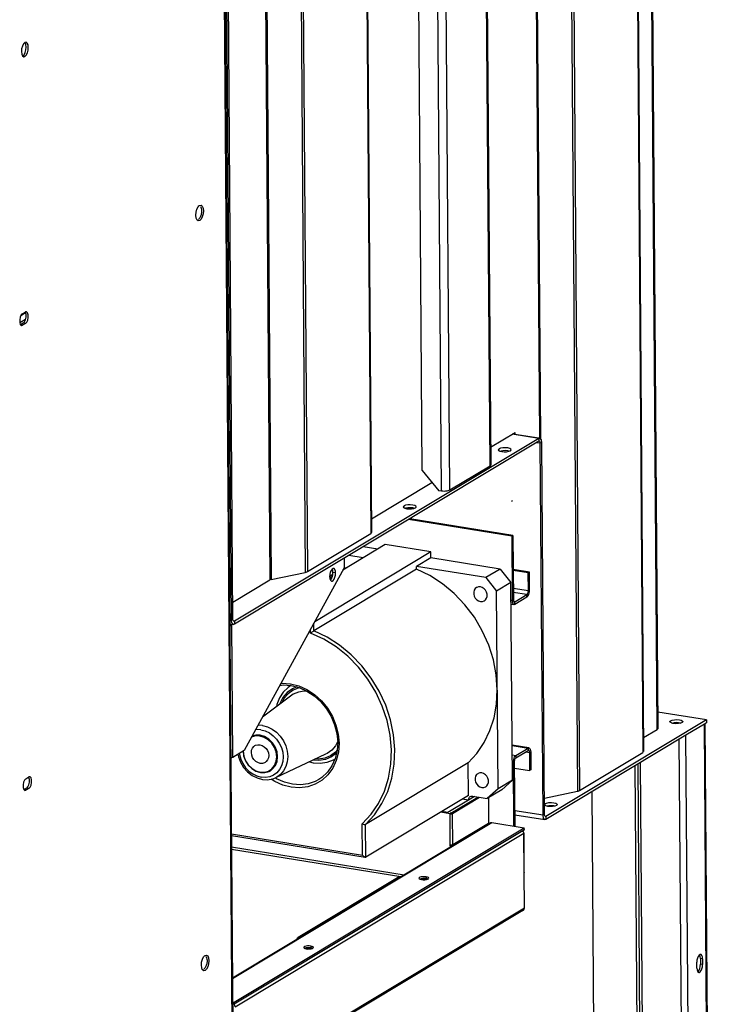
# Model space of a CAD drawing. Extents: x -896 to 5307, y -1254 to 3851.
# Drawn here: x 3787 to 4265, y 1465 to 2148 of the extents above; entities that cross this region are included whole.
import ezdxf

# ---------------------------------------------------------------- set-up
doc = ezdxf.new("R2010")
doc.units = 0
doc.header["$LTSCALE"] = 23.1
doc.header["$MEASUREMENT"] = 0
doc.layers.add('ALPHA', color=255, linetype='CONTINUOUS')

msp = doc.modelspace()

# ---------------------------------------------------------------- linework, layer by layer
at = {"layer": 'ALPHA'}
for p, q in [((4228.883, 1655.542), (4223.233, 2425.723)), ((4223.734, 2426.024), (4229.381, 1656.18)), ((4213.33, 2419.77), (4219.053, 1639.615)), ((4213.831, 2420.071), (4219.551, 1640.254)), ((4167.908, 2392.465), (4173.628, 1612.693)), ((4169.406, 2393.366), (4175.129, 1613.211)), ((4143.442, 2377.758), (4147.258, 1857.624)), ((4144.191, 2378.209), (4148.01, 1857.629)), ((4113.053, 1838.268), (4109.247, 2357.203)), ((4109.747, 2357.504), (4113.552, 1838.906)), ((4079.353, 1820.872), (4075.567, 2336.957)), ((4085.101, 1821.465), (4081.295, 2340.4)), ((4066.133, 1835.091), (4062.51, 2329.108)), ((4026.652, 2307.553), (4030.437, 1791.467)), ((4027.152, 2307.854), (4030.935, 1792.106)), ((3982.727, 2281.149), (3986.513, 1765.063)), ((3981.229, 2280.248), (3985.012, 1764.545)), ((3956.763, 2265.541), (3960.476, 1759.43)), ((3957.512, 2265.992), (3961.226, 1759.689)), ((3938.026, 943.498), (3928.461, 2247.314)), ((3933.85, 1731.424), (3930.065, 2247.468)), ((3934.848, 1732.024), (3931.063, 2248.068)), ((3929.26, 2193.029), (3933.193, 1656.828)), ((3791.387, 2132.205), (3790.536, 2132.009)), ((3790.02, 2123.495), (3790.79, 2125.011)), ((3788.902, 2122.731), (3789.755, 2122.136)), ((3789.106, 2122.576), (3790.02, 2123.495)), ((3790.607, 2122.333), (3789.106, 2122.576)), ((3789.755, 2122.136), (3790.607, 2122.333)), ((3909.31, 2014.276), (3909.872, 2016.354)), ((3909.872, 2016.354), (3910.687, 2017.96)), ((3910.687, 2017.96), (3911.268, 2018.643)), ((3909.13, 2012.168), (3909.31, 2014.276)), ((3909.339, 2010.294), (3909.13, 2012.168)), ((3909.745, 2009.204), (3909.339, 2010.294)), ((3791.047, 1939.956), (3787.125, 1937.599)), ((3791.084, 1944.433), (3787.785, 1942.45)), ((3788.907, 1943.949), (3790.904, 1945.149)), ((3790.325, 1938.249), (3791.012, 1939.785)), ((3791.617, 1945.311), (3790.904, 1945.149)), ((3789.462, 1937.329), (3787.632, 1936.228)), ((3788.966, 1935.886), (3787.783, 1936.077)), ((3788.097, 1935.764), (3788.253, 1935.723)), ((3788.253, 1935.723), (3788.966, 1935.886)), ((3790.963, 1937.086), (3788.966, 1935.886)), ((3789.462, 1937.329), (3790.325, 1938.249)), ((3790.963, 1937.086), (3789.462, 1937.329)), ((4146.898, 1857.468), (3935.861, 1730.609)), ((4113.46, 1851.392), (4130.512, 1861.642)), ((4146.898, 1857.468), (4128.515, 1860.442)), ((4128.88, 1860.661), (4146.942, 1857.739)), ((4130.521, 1860.396), (4130.512, 1861.642)), ((4147.618, 1857.626), (4146.898, 1857.468)), ((4146.898, 1857.468), (4146.913, 1855.452)), ((4146.913, 1855.452), (3935.876, 1728.593)), ((4147.926, 1854.036), (4145.272, 1854.466)), ((4147.273, 1855.531), (4146.913, 1855.452)), ((4147.926, 1854.036), (4147.785, 1854.964)), ((4148.925, 1854.636), (4147.926, 1854.036)), ((4149.819, 1596.015), (4147.926, 1854.036)), ((4148.925, 1854.636), (4148.642, 1856.491)), ((4150.817, 1596.615), (4148.925, 1854.636)), ((4119.341, 1848.924), (4119.332, 1850.199)), ((4119.827, 1848.641), (4121.175, 1848.302)), ((4126.313, 1848.571), (4125.382, 1848.806)), ((4126.108, 1848.491), (4127.21, 1848.924)), ((4113.053, 1838.268), (4085.101, 1821.465)), ((4066.133, 1835.091), (4077.477, 1821.175)), ((4030.865, 1801.742), (4072.78, 1826.938)), ((4079.353, 1820.872), (4077.477, 1821.175)), ((4053.454, 1809.318), (4053.445, 1810.593)), ((4127.944, 1813.902), (4128.743, 1814.382)), ((4053.94, 1809.035), (4055.288, 1808.696)), ((4060.427, 1808.965), (4059.496, 1809.2)), ((4060.222, 1808.885), (4061.324, 1809.318)), ((4128.123, 1789.618), (4056.634, 1801.183)), ((4128.921, 1790.098), (4057.432, 1801.663)), ((3986.513, 1765.063), (4030.437, 1791.467)), ((4128.118, 1790.228), (4128.45, 1744.962)), ((4128.921, 1790.098), (4129.249, 1745.442)), ((4040.48, 1783.757), (4011.072, 1766.079)), ((4071.994, 1778.658), (4040.48, 1783.757)), ((4071.994, 1778.658), (3991.49, 1730.266)), ((4025.219, 1774.583), (4015.105, 1776.219)), ((4035.201, 1780.584), (4025.087, 1782.22)), ((4072.024, 1774.627), (4071.994, 1778.658)), ((4011.877, 1774.279), (4011.926, 1767.64)), ((4072.024, 1774.627), (4062.041, 1768.626)), ((4120.046, 1766.858), (4072.024, 1774.627)), ((4011.926, 1767.64), (3942.667, 1640.971)), ((3961.226, 1759.689), (3985.012, 1764.545)), ((4062.055, 1766.731), (3990.977, 1724.005)), ((4004.059, 1763.071), (4001.856, 1761.747)), ((4006.036, 1764.1), (4004.16, 1764.403)), ((4012.645, 1767.524), (4011.563, 1766.977)), ((4014.458, 1768.114), (4012.645, 1767.524)), ((4062.055, 1766.731), (4062.041, 1768.626)), ((4110.063, 1760.857), (4062.041, 1768.626)), ((4120.046, 1766.858), (4110.063, 1760.857)), ((4120.046, 1766.858), (4127.608, 1757.581)), ((4140.338, 1764.661), (4129.094, 1766.48)), ((4139.539, 1764.181), (4129.099, 1765.87)), ((4140.338, 1764.661), (4139.539, 1764.181)), ((4139.631, 1751.683), (4139.539, 1764.181)), ((4140.43, 1752.163), (4140.338, 1764.661)), ((3934.761, 1743.972), (3960.476, 1759.43)), ((4003.76, 1761.683), (4001.942, 1760.591)), ((4002.367, 1759.138), (4002.458, 1759.193)), ((4110.063, 1760.857), (4117.625, 1751.58)), ((4127.608, 1757.581), (4117.625, 1751.58)), ((4128.614, 1620.507), (4127.608, 1757.581)), ((4118.631, 1614.506), (4117.625, 1751.58)), ((4139.631, 1751.683), (4129.191, 1753.372)), ((4138.647, 1749.067), (4129.211, 1750.594)), ((4130.262, 1744.026), (4138.647, 1749.067)), ((4138.659, 1747.454), (4138.647, 1749.067)), ((4140.43, 1752.163), (4139.631, 1751.683)), ((4128.45, 1744.962), (4127.7, 1745.083)), ((4127.718, 1742.576), (4129.636, 1742.266)), ((4128.45, 1744.962), (4129.249, 1745.442)), ((4129.249, 1745.442), (4129.287, 1744.941)), ((4130.262, 1744.026), (4129.618, 1744.13)), ((4130.274, 1742.414), (4130.262, 1744.026)), ((4130.274, 1742.414), (4138.659, 1747.454)), ((4138.659, 1747.454), (4139.123, 1747.858)), ((3933.85, 1731.424), (3932.645, 1731.619)), ((3932.665, 1728.834), (3935.168, 1728.429)), ((3934.848, 1732.024), (3933.85, 1731.424)), ((3934.68, 1636.17), (3934.002, 1728.618)), ((3934.989, 1731.097), (3934.848, 1732.024)), ((3935.156, 1728.434), (3934.874, 1728.533)), ((3935.876, 1728.593), (3935.156, 1728.434)), ((3935.861, 1730.609), (3935.501, 1730.529)), ((3935.861, 1730.609), (3935.876, 1728.593)), ((3990.977, 1724.005), (3990.938, 1729.256)), ((3988.687, 1722.468), (3988.668, 1725.104)), ((3974.798, 1678.771), (3955.326, 1664.123)), ((4263.239, 1662.169), (4229.297, 1667.66)), ((4263.239, 1662.169), (4151.83, 1595.199)), ((4237.974, 1660.556), (4237.781, 1660.965)), ((4238.312, 1660.359), (4238.303, 1661.634)), ((4239.215, 1659.971), (4239.42, 1660.052)), ((4239.42, 1660.052), (4240.954, 1660.322)), ((4240.954, 1660.322), (4242.686, 1660.389)), ((4242.075, 1660.648), (4245.504, 1660.093)), ((4242.686, 1660.389), (4244.353, 1660.241)), ((4244.353, 1660.241), (4245.284, 1660.006)), ((4246.181, 1660.359), (4245.079, 1659.925)), ((4263.253, 1660.153), (4261.656, 1659.193)), ((4262.057, 1659.434), (4265.093, 1245.48)), ((4263.239, 1662.169), (4263.253, 1660.153)), ((3933.195, 1656.793), (3938.448, 940.783)), ((3955.308, 1658.296), (3952.234, 1658.468)), ((4219.481, 1649.89), (4228.883, 1655.542)), ((4261.656, 1659.193), (4248.878, 1651.512)), ((4264.691, 1245.545), (4261.656, 1659.193)), ((4248.878, 1651.512), (4151.845, 1593.183)), ((4247.233, 1248.37), (4244.296, 1648.758)), ((4251.841, 1247.624), (4248.878, 1651.512)), ((3942.667, 1640.971), (3934.68, 1636.17)), ((3941.994, 1640.566), (3941.976, 1640.408)), ((4140.066, 1642.781), (4128.436, 1644.662)), ((4128.438, 1644.411), (4139.428, 1642.633)), ((4131.043, 1637.592), (4139.428, 1642.633)), ((4131.054, 1635.98), (4139.44, 1641.02)), ((4137.799, 1640.034), (4140.453, 1639.605)), ((4139.428, 1642.633), (4139.44, 1641.02)), ((4141.252, 1640.085), (4140.453, 1639.605)), ((4140.453, 1639.605), (4140.545, 1627.107)), ((4141.252, 1640.085), (4141.343, 1627.587)), ((4175.129, 1613.211), (4219.053, 1639.615)), ((3999.089, 1638.362), (3964.32, 1622.097)), ((3987.98, 1633.165), (3990.524, 1632.501)), ((4097.889, 1632.48), (4026.811, 1589.754)), ((4098.056, 1609.781), (4097.889, 1632.48)), ((4128.485, 1638.006), (4131.043, 1637.592)), ((4128.522, 1633.005), (4129.272, 1632.884)), ((4129.272, 1632.884), (4130.071, 1633.364)), ((4129.597, 1588.58), (4129.272, 1632.884)), ((4130.4, 1588.45), (4130.071, 1633.364)), ((4131.043, 1637.592), (4131.054, 1635.98)), ((4220.21, 1254.264), (4217.434, 1632.611)), ((4130.104, 1628.796), (4140.545, 1627.107)), ((4141.343, 1627.587), (4140.545, 1627.107)), ((4216.458, 1254.871), (4213.704, 1630.368)), ((4218.466, 1254.547), (4215.7, 1631.568)), ((3791.273, 1621.422), (3793.27, 1622.622)), ((3793.983, 1622.784), (3793.27, 1622.622)), ((3965.097, 1621.411), (3964.155, 1622.033)), ((4128.614, 1620.507), (4118.631, 1614.506)), ((4128.614, 1620.507), (4121.169, 1613.658)), ((3791.828, 1614.802), (3789.998, 1613.701)), ((3791.332, 1613.359), (3790.149, 1613.55)), ((3790.463, 1613.237), (3790.619, 1613.196)), ((3790.619, 1613.196), (3791.332, 1613.359)), ((3793.329, 1614.559), (3791.332, 1613.359)), ((3791.828, 1614.802), (3792.691, 1615.722)), ((3793.329, 1614.559), (3791.828, 1614.802)), ((3792.691, 1615.722), (3793.378, 1617.258)), ((4118.631, 1614.506), (4111.187, 1607.657)), ((4121.169, 1613.658), (4111.187, 1607.657)), ((4150.734, 1608.019), (4173.628, 1612.693)), ((4186.444, 1259.727), (4183.857, 1612.427)), ((4098.056, 1609.781), (4026.978, 1567.055)), ((4098.079, 1606.556), (4083.704, 1597.915)), ((4085.982, 1597.448), (4104.709, 1608.705)), ((4087.108, 1597.266), (4105.834, 1608.523)), ((4098.079, 1606.556), (4093.833, 1607.243)), ((4102.302, 1609.094), (4098.079, 1606.556)), ((4101.057, 1609.296), (4111.187, 1607.657)), ((4111.895, 1608.083), (4112.025, 1590.378)), ((4085.383, 1597.088), (4078.73, 1598.164)), ((4083.704, 1597.915), (4079.458, 1598.602)), ((4149.819, 1596.015), (4130.322, 1599.169)), ((4150.766, 1603.655), (4151.217, 1604.133)), ((4151.227, 1602.858), (4151.217, 1604.133)), ((4152.129, 1602.47), (4152.334, 1602.551)), ((4157.268, 1602.74), (4158.199, 1602.505)), ((4159.096, 1602.858), (4157.994, 1602.424)), ((4085.982, 1597.448), (4085.383, 1597.088)), ((4085.543, 1575.317), (4085.383, 1597.088)), ((4085.982, 1597.448), (4085.455, 1597.533)), ((4085.982, 1597.448), (4087.108, 1597.266)), ((4086.354, 1597.065), (4086.792, 1597.142)), ((4086.792, 1597.142), (4087.108, 1597.266)), ((4087.267, 1575.495), (4087.108, 1597.266)), ((4130.342, 1596.383), (4151.137, 1593.019)), ((4150.817, 1596.615), (4149.819, 1596.015)), ((4150.958, 1595.687), (4150.817, 1596.615)), ((4151.125, 1593.025), (4150.843, 1593.123)), ((4151.845, 1593.183), (4151.125, 1593.025)), ((4151.83, 1595.199), (4151.47, 1595.12)), ((4151.83, 1595.199), (4151.845, 1593.183)), ((3934.469, 1483.199), (4113.689, 1590.932)), ((3934.471, 1482.927), (4114.337, 1591.049)), ((3935.593, 1466.429), (4136.847, 1587.407)), ((3935.602, 1465.219), (4136.856, 1586.198)), ((4024.667, 1568.43), (4024.507, 1590.184)), ((4026.978, 1567.055), (4026.811, 1589.754)), ((4112.025, 1590.378), (4087.267, 1575.495)), ((4108.245, 1587.659), (4108.241, 1588.103)), ((4114.337, 1591.049), (4136.847, 1587.407)), ((4135.803, 1585.356), (4135.661, 1585.48)), ((4136.296, 1584.492), (4135.803, 1585.356)), ((4136.474, 1583.539), (4136.296, 1584.492)), ((4136.856, 1586.198), (4136.847, 1587.407)), ((3933.736, 1583.14), (4024.667, 1568.43)), ((3933.744, 1582.026), (4026.587, 1567.007)), ((3936.419, 1463.281), (4136.474, 1583.539)), ((4136.568, 1583.847), (4136.398, 1583.946)), ((4136.676, 1556.124), (4136.474, 1583.539)), ((4136.624, 1583.73), (4136.568, 1583.847)), ((4136.825, 1556.315), (4136.625, 1583.54)), ((3933.802, 1574.093), (4053.472, 1554.734)), ((4051.284, 1553.419), (3933.814, 1572.422)), ((4086.02, 1575.275), (4085.543, 1575.317)), ((4085.552, 1574.019), (4085.543, 1575.317)), ((4086.151, 1574.379), (4086.145, 1575.28)), ((3980.108, 1511.484), (4050.168, 1553.599)), ((3981.404, 1511.718), (4050.884, 1553.484)), ((4063.748, 1552.353), (4063.995, 1551.955)), ((4063.995, 1551.955), (4064.62, 1551.642)), ((4064.478, 1551.814), (4064.387, 1551.759)), ((4065.356, 1552.069), (4064.478, 1551.814)), ((4064.62, 1551.642), (4065.55, 1551.418)), ((4064.96, 1551.56), (4065.133, 1551.647)), ((4066.451, 1552.216), (4065.356, 1552.069)), ((4067.853, 1551.331), (4068.948, 1551.478)), ((4068.745, 1553.338), (4068.754, 1552.129)), ((4069.684, 1551.905), (4068.754, 1552.129)), ((4068.948, 1551.478), (4069.826, 1551.733)), ((4069.917, 1551.788), (4069.684, 1551.905)), ((4069.826, 1551.733), (4070.381, 1552.067)), ((4070.381, 1552.067), (4070.547, 1552.404)), ((4136.853, 1531.934), (4136.676, 1556.124)), ((4135.916, 1530.113), (3935.86, 1409.855)), ((3936.797, 1411.676), (4136.853, 1531.934)), ((3981.804, 1511.653), (3981.404, 1511.718)), ((3983.885, 1504.346), (3984.132, 1503.948)), ((3984.132, 1503.948), (3984.757, 1503.635)), ((3984.615, 1503.807), (3984.524, 1503.752)), ((3985.493, 1504.062), (3984.615, 1503.807)), ((3984.757, 1503.635), (3985.688, 1503.411)), ((3985.097, 1503.553), (3985.271, 1503.639)), ((3986.588, 1504.209), (3985.493, 1504.062)), ((3987.991, 1503.323), (3989.085, 1503.471)), ((3988.882, 1505.331), (3988.891, 1504.122)), ((3989.821, 1503.898), (3988.891, 1504.122)), ((3989.085, 1503.471), (3989.963, 1503.726)), ((3990.055, 1503.781), (3989.821, 1503.898)), ((3989.963, 1503.726), (3990.518, 1504.06)), ((3990.518, 1504.06), (3990.685, 1504.397)), ((3913.125, 1494.201), (3913.687, 1496.279)), ((3913.687, 1496.279), (3914.502, 1497.885)), ((3914.502, 1497.885), (3915.083, 1498.568)), ((4258.943, 1496.732), (4258.812, 1498.039)), ((4260.443, 1496.49), (4258.943, 1496.732)), ((4258.943, 1496.732), (4258.972, 1492.701)), ((4260.443, 1496.49), (4260.473, 1492.458)), ((3912.945, 1492.093), (3913.125, 1494.201)), ((3913.154, 1490.219), (3912.945, 1492.093)), ((3913.56, 1489.129), (3913.154, 1490.219)), ((4256.48, 1490.058), (4256.45, 1494.089)), ((4256.48, 1490.058), (4256.61, 1488.751)), ((4260.473, 1492.458), (4258.972, 1492.701)), ((3934.591, 1466.591), (3935.593, 1466.429)), ((3934.6, 1465.382), (3935.602, 1465.219)), ((3935.602, 1465.219), (3935.593, 1466.429))]:
    msp.add_line(p, q, dxfattribs=at)
for points in [[(3790.536, 2132.009), (3789.622, 2131.089), (3788.852, 2129.573)], [(3791.466, 2128.854), (3791.27, 2130.595), (3790.74, 2131.853)], [(3792.771, 2130.353), (3792.24, 2131.61), (3791.387, 2132.205)], [(3788.852, 2129.573), (3788.344, 2127.691), (3788.175, 2125.73)], [(3788.175, 2125.73), (3788.371, 2123.989), (3788.902, 2122.731)], [(3790.607, 2122.333), (3791.521, 2123.252), (3792.29, 2124.768), (3792.798, 2126.65), (3792.967, 2128.611), (3792.771, 2130.353)], [(3790.79, 2125.011), (3791.298, 2126.893), (3791.466, 2128.854)], [(3913.067, 2014.906), (3913.05, 2014.305), (3912.99, 2013.721), (3912.889, 2013.14), (3912.741, 2012.548), (3912.563, 2012.006), (3912.329, 2011.435), (3912.09, 2010.951), (3911.819, 2010.483), (3911.482, 2009.984), (3911.129, 2009.535), (3910.844, 2009.213)], [(3911.268, 2018.643), (3911.687, 2018.97), (3912.693, 2019.165), (3913.525, 2018.55), (3914.112, 2017.163), (3914.321, 2015.289)], [(3914.321, 2015.289), (3914.141, 2013.181), (3913.579, 2011.103), (3912.764, 2009.497), (3911.764, 2008.487)], [(3912.313, 2018.291), (3912.472, 2017.922), (3912.731, 2017.178), (3912.927, 2016.358), (3913.035, 2015.579), (3913.067, 2014.906)], [(3911.764, 2008.487), (3910.758, 2008.292), (3909.926, 2008.907), (3909.745, 2009.204)], [(3788.907, 1943.949), (3788.044, 1943.029), (3787.357, 1941.493), (3786.984, 1939.644), (3786.997, 1937.85)], [(3791.372, 1943.427), (3790.975, 1944.812), (3790.738, 1945.049)], [(3790.963, 1937.086), (3791.826, 1938.006), (3792.513, 1939.542), (3792.886, 1941.39), (3792.873, 1943.185)], [(3791.012, 1939.785), (3791.386, 1941.633), (3791.372, 1943.427)], [(3792.873, 1943.185), (3792.476, 1944.569), (3791.773, 1945.271), (3791.617, 1945.311)], [(3786.997, 1937.85), (3787.394, 1936.465), (3788.097, 1935.764)], [(4148.642, 1856.491), (4147.901, 1857.528), (4147.618, 1857.626)], [(4127.732, 1849.593), (4127.539, 1850.002), (4126.715, 1850.482), (4125.367, 1850.822), (4123.7, 1850.97), (4121.968, 1850.903), (4120.434, 1850.633), (4119.332, 1850.199)], [(4147.785, 1854.964), (4147.414, 1855.482), (4147.273, 1855.531)], [(4119.332, 1850.199), (4118.829, 1849.668), (4118.81, 1849.53)], [(4118.81, 1849.53), (4119.003, 1849.121), (4119.827, 1848.641)], [(4125.382, 1848.806), (4123.715, 1848.954), (4121.983, 1848.888), (4120.449, 1848.617)], [(4121.175, 1848.302), (4122.842, 1848.154), (4124.574, 1848.22), (4126.108, 1848.491)], [(4127.21, 1848.924), (4127.713, 1849.455), (4127.732, 1849.593)], [(4113.551, 1838.906), (4113.548, 1838.849), (4113.404, 1838.55), (4113.053, 1838.268)], [(4085.101, 1821.465), (4084.563, 1821.213), (4083.864, 1821.005), (4083.038, 1820.849), (4082.128, 1820.755), (4081.179, 1820.727), (4080.238, 1820.767), (4079.353, 1820.872)], [(4053.445, 1810.593), (4052.943, 1810.062), (4052.923, 1809.924)], [(4052.923, 1809.924), (4053.117, 1809.515), (4053.94, 1809.035)], [(4061.845, 1809.987), (4061.652, 1810.396), (4060.829, 1810.876), (4059.481, 1811.216), (4057.814, 1811.364), (4056.081, 1811.297), (4054.547, 1811.027), (4053.445, 1810.593)], [(4061.324, 1809.318), (4061.826, 1809.849), (4061.845, 1809.987)], [(4059.496, 1809.2), (4057.828, 1809.348), (4056.096, 1809.282), (4054.562, 1809.011)], [(4055.288, 1808.696), (4056.955, 1808.548), (4058.688, 1808.614), (4060.222, 1808.885)], [(4030.437, 1791.467), (4030.727, 1791.685), (4030.894, 1791.915), (4030.935, 1792.105)], [(3985.012, 1764.545), (3985.604, 1764.69), (3986.109, 1764.864), (3986.513, 1765.063)], [(4003.545, 1766.79), (4002.864, 1765.875), (4002.313, 1764.595), (4001.959, 1763.103), (4001.843, 1761.579)], [(4002.458, 1759.193), (4003.138, 1760.107), (4003.689, 1761.387), (4004.044, 1762.879), (4004.16, 1764.403)], [(4003.227, 1758.436), (4003.606, 1758.452), (4004.334, 1758.89), (4005.014, 1759.804), (4005.565, 1761.084), (4005.92, 1762.576), (4006.036, 1764.1)], [(4004.652, 1767.243), (4004.273, 1767.227), (4003.545, 1766.79)], [(4004.16, 1764.403), (4004.023, 1765.775), (4003.649, 1766.829)], [(4006.036, 1764.1), (4005.899, 1765.472), (4005.525, 1766.526), (4004.961, 1767.136), (4004.652, 1767.243)], [(4118.128, 1683.043), (4117.406, 1693.441), (4115.404, 1703.859), (4112.159, 1714.108), (4107.729, 1724.004), (4102.194, 1733.366), (4095.656, 1742.025), (4088.231, 1749.823), (4080.055, 1756.619), (4071.277, 1762.289), (4062.055, 1766.731)], [(3961.226, 1759.689), (3960.93, 1759.617), (3960.678, 1759.529), (3960.476, 1759.43)], [(4001.843, 1761.579), (4001.98, 1760.208), (4002.353, 1759.153)], [(4002.353, 1759.153), (4002.918, 1758.543), (4003.227, 1758.436)], [(4103.664, 1753.923), (4102.831, 1753.243), (4102.119, 1752.153), (4101.753, 1750.838), (4101.763, 1749.403), (4102.149, 1747.966), (4102.88, 1746.643), (4103.895, 1745.54), (4105.114, 1744.748), (4106.437, 1744.33)], [(4106.363, 1754.409), (4105.043, 1754.419), (4103.833, 1754.019), (4103.664, 1753.923)], [(4109.135, 1744.816), (4109.968, 1745.496), (4110.681, 1746.586), (4111.047, 1747.901), (4111.036, 1749.336), (4110.65, 1750.773), (4109.92, 1752.096), (4108.904, 1753.199), (4107.686, 1753.991), (4106.363, 1754.409)], [(4138.647, 1749.067), (4138.905, 1749.291), (4139.145, 1749.637), (4139.349, 1750.082), (4139.505, 1750.595), (4139.601, 1751.141), (4139.631, 1751.683)], [(4139.123, 1747.858), (4139.554, 1748.481), (4139.922, 1749.281), (4140.202, 1750.204), (4140.375, 1751.187), (4140.43, 1752.163)], [(4106.437, 1744.33), (4107.756, 1744.32), (4108.966, 1744.72), (4109.135, 1744.816)], [(4128.45, 1744.962), (4128.518, 1744.06), (4128.704, 1743.292), (4128.995, 1742.713), (4129.372, 1742.36), (4129.637, 1742.266)], [(4129.287, 1744.941), (4129.39, 1744.514), (4129.552, 1744.192), (4129.761, 1743.996), (4129.908, 1743.944)], [(4129.637, 1742.266), (4129.808, 1742.258), (4130.274, 1742.414)], [(4129.908, 1743.944), (4130.003, 1743.94), (4130.262, 1744.026)], [(3933.818, 1728.647), (3932.958, 1727.475), (3932.677, 1727.231)], [(3934.874, 1728.533), (3934.132, 1729.569), (3933.85, 1731.424)], [(3935.501, 1730.529), (3935.36, 1730.579), (3934.989, 1731.097)], [(3988.687, 1722.468), (3989.243, 1722.859), (3989.789, 1723.233), (3990.282, 1723.561), (3990.687, 1723.824), (3990.977, 1724.005)], [(4024.507, 1590.184), (4030.657, 1596.752), (4035.799, 1604.308), (4039.839, 1612.717), (4042.705, 1621.825), (4044.345, 1631.469), (4044.729, 1641.472), (4043.85, 1651.654), (4041.724, 1661.832), (4038.389, 1671.82), (4033.907, 1681.438), (4028.357, 1690.511), (4021.841, 1698.876), (4014.477, 1706.38), (4006.397, 1712.889), (3997.748, 1718.284), (3988.687, 1722.468)], [(4026.811, 1589.754), (4032.96, 1596.445), (4038.099, 1604.115), (4042.136, 1612.629), (4045, 1621.836), (4046.641, 1631.573), (4047.029, 1641.668), (4046.159, 1651.943), (4044.044, 1662.217), (4040.723, 1672.307), (4036.254, 1682.036), (4030.717, 1691.232), (4024.208, 1699.731), (4016.843, 1707.385), (4008.753, 1714.057), (4000.08, 1719.629), (3990.977, 1724.005)], [(3968.131, 1687.544), (3968.912, 1687.642), (3974.706, 1687.249)], [(3974.706, 1687.249), (3980.508, 1685.766), (3986.142, 1683.238), (3991.436, 1679.742), (3996.23, 1675.383), (4000.378, 1670.294), (4003.754, 1664.631), (4006.256, 1658.565), (4007.806, 1652.279), (4008.359, 1645.967), (4007.898, 1639.818), (4006.436, 1634.02), (4004.018, 1628.75), (4000.717, 1624.167), (3996.634, 1620.41), (3991.892, 1617.594), (3986.637, 1615.804), (3981.027, 1615.094), (3975.232, 1615.487)], [(3974.992, 1686.123), (3973.033, 1684.727), (3969.695, 1681.414), (3967.074, 1677.41), (3965.254, 1672.845), (3964.973, 1671.381)], [(3979.135, 1685.054), (3976.032, 1683.768), (3972.413, 1681.145), (3969.452, 1677.714), (3967.263, 1673.608), (3967.078, 1672.964)], [(3967.351, 1686.117), (3969.731, 1686.422), (3975.233, 1686.051)], [(3980.864, 1684.588), (3980.522, 1684.532), (3976.539, 1682.881), (3973.055, 1680.357), (3970.206, 1677.054), (3968.659, 1674.153)], [(3986.468, 1681.997), (3984.177, 1682.126), (3980.268, 1681.482), (3976.672, 1679.992), (3974.798, 1678.771)], [(3975.233, 1686.051), (3980.739, 1684.644), (3986.095, 1682.243), (3991.138, 1678.921), (3995.712, 1674.781), (3999.677, 1669.952), (4002.919, 1664.575), (4005.34, 1658.812), (4006.868, 1652.83), (4007.453, 1646.813), (4007.077, 1640.947), (4005.749, 1635.407), (4003.501, 1630.353), (4000.407, 1625.961), (3996.565, 1622.365), (3994.38, 1620.887)], [(4097.889, 1632.48), (4103.915, 1639.015), (4108.974, 1646.487), (4112.983, 1654.771), (4115.874, 1663.728), (4117.599, 1673.205), (4118.128, 1683.043)], [(4237.781, 1660.965), (4237.8, 1661.103), (4238.303, 1661.634)], [(4240.146, 1659.736), (4238.798, 1660.076), (4237.974, 1660.556)], [(4238.303, 1661.634), (4239.405, 1662.067), (4240.939, 1662.338), (4242.671, 1662.405), (4244.339, 1662.257), (4245.686, 1661.917), (4246.51, 1661.437), (4246.703, 1661.028)], [(4240.012, 1659.77), (4240.308, 1659.849), (4240.768, 1659.938), (4241.264, 1660.003), (4241.785, 1660.043), (4242.317, 1660.057), (4242.849, 1660.044), (4243.365, 1660.005), (4243.854, 1659.941)], [(4245.079, 1659.925), (4243.545, 1659.655), (4241.813, 1659.588), (4240.146, 1659.736)], [(4246.703, 1661.028), (4246.684, 1660.89), (4246.181, 1660.359)], [(3932.679, 1657.357), (3933.047, 1657.104), (3933.193, 1656.828)], [(3954.198, 1655.415), (3951.212, 1655.582), (3950.601, 1655.481)], [(3954.198, 1655.415), (3957.189, 1654.615), (3960.069, 1653.214), (3962.728, 1651.264), (3965.065, 1648.842), (3966.988, 1646.039), (3968.424, 1642.965), (3969.318, 1639.736), (3969.636, 1636.477), (3969.365, 1633.314), (3968.516, 1630.367), (3967.122, 1627.75), (3965.235, 1625.564), (3962.929, 1623.893), (3960.292, 1622.8), (3957.426, 1622.328), (3954.44, 1622.495)], [(3955.308, 1658.296), (3958.699, 1657.389), (3961.965, 1655.8), (3964.98, 1653.589), (3967.629, 1650.842), (3969.81, 1647.665), (3971.438, 1644.178), (3972.452, 1640.517), (3972.813, 1636.822), (3972.506, 1633.235), (3971.543, 1629.893), (3969.962, 1626.926), (3967.823, 1624.447), (3965.208, 1622.552), (3964.32, 1622.097)], [(4229.38, 1656.179), (4229.361, 1656.047), (4228.883, 1655.542)], [(3965.236, 1636.645), (3964.816, 1639.944), (3963.632, 1643.146), (3961.765, 1646.033), (3959.342, 1648.409), (3956.527, 1650.112), (3953.514, 1651.024), (3950.507, 1651.085), (3947.772, 1650.308)], [(3965.811, 1636.704), (3965.377, 1640.109), (3964.155, 1643.415), (3962.228, 1646.396), (3959.726, 1648.848), (3956.821, 1650.605), (3953.711, 1651.548), (3950.607, 1651.611), (3948.094, 1650.896)], [(4007.427, 1647.083), (4005.874, 1644.17), (4003.301, 1641.188), (4000.156, 1638.909), (3999.089, 1638.362)], [(3941.817, 1640.459), (3942.234, 1637.183), (3943.456, 1633.878), (3945.383, 1630.897), (3947.885, 1628.445), (3950.79, 1626.688), (3953.9, 1625.745), (3957.004, 1625.682), (3959.89, 1626.503), (3960.812, 1626.99)], [(3941.976, 1640.408), (3942.396, 1637.109), (3943.58, 1633.907), (3945.447, 1631.019), (3947.87, 1628.644), (3950.684, 1626.941), (3953.698, 1626.028), (3956.705, 1625.967), (3959.5, 1626.762)], [(3953.653, 1632.076), (3952.098, 1632.547), (3950.646, 1633.426), (3949.395, 1634.652), (3948.431, 1636.142), (3947.82, 1637.795), (3947.603, 1639.497), (3947.795, 1641.134), (3948.384, 1642.593), (3949.328, 1643.774), (3950.104, 1644.355)], [(3950.104, 1644.355), (3950.564, 1644.598), (3952.007, 1645.008), (3953.559, 1644.977)], [(3953.559, 1644.977), (3955.114, 1644.506), (3956.566, 1643.627), (3957.817, 1642.401), (3958.781, 1640.911), (3959.392, 1639.258), (3959.609, 1637.555), (3959.416, 1635.919), (3958.828, 1634.46), (3957.884, 1633.279), (3957.108, 1632.698)], [(4006.629, 1639.081), (4003.056, 1636.491), (3998.918, 1634.777), (3994.42, 1634.036), (3990.331, 1634.265)], [(4007.088, 1641.126), (4006.033, 1639.903), (4002.55, 1637.378), (3998.566, 1635.728), (3994.237, 1635.015), (3992.181, 1635.13)], [(4139.428, 1642.633), (4139.894, 1642.789), (4140.065, 1642.78)], [(4139.44, 1641.02), (4139.699, 1641.107), (4139.794, 1641.102)], [(4139.794, 1641.102), (4139.941, 1641.05), (4140.15, 1640.854), (4140.312, 1640.532), (4140.415, 1640.106), (4140.453, 1639.605)], [(4140.065, 1642.78), (4140.33, 1642.687), (4140.707, 1642.334), (4140.998, 1641.754), (4141.184, 1640.987), (4141.252, 1640.085)], [(3934.68, 1636.17), (3933.883, 1635.83), (3933.35, 1635.708)], [(3938.309, 1638.351), (3938.615, 1636.631), (3940.074, 1632.774), (3942.21, 1629.229), (3944.928, 1626.15), (3948.087, 1623.682), (3951.568, 1621.908), (3955.224, 1620.906)], [(3939.247, 1638.915), (3939.32, 1638.174), (3940.214, 1634.945), (3941.65, 1631.871), (3943.574, 1629.068), (3945.91, 1626.646), (3948.569, 1624.696), (3951.449, 1623.295), (3954.44, 1622.495)], [(3957.108, 1632.698), (3956.648, 1632.455), (3955.205, 1632.044), (3953.653, 1632.076)], [(3959.5, 1626.762), (3961.895, 1628.359), (3963.724, 1630.648), (3964.864, 1633.474), (3965.236, 1636.645)], [(3960.812, 1626.99), (3962.362, 1628.151), (3964.25, 1630.514), (3965.426, 1633.431), (3965.811, 1636.704)], [(3990.524, 1632.501), (3995.393, 1632.194), (4000.107, 1632.856), (4004.511, 1634.466), (4005.584, 1635.037)], [(4129.272, 1632.884), (4129.327, 1633.86), (4129.5, 1634.843), (4129.78, 1635.766), (4130.148, 1636.566)], [(4130.071, 1633.364), (4130.101, 1633.906), (4130.197, 1634.452), (4130.353, 1634.965), (4130.557, 1635.41), (4130.797, 1635.756), (4131.054, 1635.98)], [(4130.148, 1636.566), (4130.578, 1637.189), (4131.043, 1637.592)], [(4107.309, 1625.398), (4105.989, 1625.408), (4104.78, 1625.008), (4104.611, 1624.912)], [(4110.082, 1615.805), (4110.915, 1616.485), (4111.627, 1617.575), (4111.993, 1618.891), (4111.983, 1620.325), (4111.597, 1621.762), (4110.866, 1623.085), (4109.85, 1624.188), (4108.632, 1624.98), (4107.309, 1625.398)], [(3791.273, 1621.422), (3790.41, 1620.502), (3789.723, 1618.966), (3789.349, 1617.117), (3789.363, 1615.323)], [(3793.738, 1620.9), (3793.341, 1622.285), (3793.103, 1622.522)], [(3793.329, 1614.559), (3794.192, 1615.479), (3794.879, 1617.015), (3795.252, 1618.863), (3795.239, 1620.658)], [(3793.378, 1617.258), (3793.752, 1619.106), (3793.738, 1620.9)], [(3795.239, 1620.658), (3794.842, 1622.042), (3794.139, 1622.743), (3793.983, 1622.784)], [(3955.224, 1620.906), (3958.881, 1620.722), (3962.398, 1621.358), (3964.318, 1622.096)], [(3975.232, 1615.487), (3969.43, 1616.97), (3963.796, 1619.499), (3961.286, 1621.156)], [(3976.019, 1617.58), (3970.478, 1618.996), (3965.097, 1621.411)], [(3994.379, 1620.887), (3991.93, 1619.592), (3986.911, 1617.882), (3981.553, 1617.205), (3976.019, 1617.58)], [(4104.611, 1624.912), (4103.778, 1624.232), (4103.065, 1623.142), (4102.699, 1621.827), (4102.709, 1620.392), (4103.096, 1618.955), (4103.826, 1617.632), (4104.842, 1616.529), (4106.06, 1615.737), (4107.383, 1615.319)], [(3789.363, 1615.323), (3789.76, 1613.938), (3790.463, 1613.237)], [(4107.383, 1615.319), (4108.703, 1615.31), (4109.913, 1615.709), (4110.082, 1615.805)], [(4173.628, 1612.693), (4174.22, 1612.838), (4174.725, 1613.012), (4175.129, 1613.211)], [(4098.079, 1606.556), (4098.299, 1607.753), (4098.942, 1608.694), (4099.329, 1608.982)], [(4099.329, 1608.982), (4099.91, 1609.236), (4101.057, 1609.296)], [(4151.217, 1604.133), (4152.319, 1604.566), (4153.853, 1604.837), (4155.586, 1604.904), (4157.253, 1604.756), (4158.601, 1604.416), (4159.425, 1603.936), (4159.618, 1603.527)], [(4153.06, 1602.235), (4151.712, 1602.575), (4150.889, 1603.055)], [(4152.334, 1602.551), (4153.868, 1602.821), (4155.601, 1602.888), (4157.268, 1602.74)], [(4157.994, 1602.424), (4156.46, 1602.154), (4154.727, 1602.087), (4153.06, 1602.235)], [(4159.618, 1603.527), (4159.598, 1603.389), (4159.096, 1602.858)], [(4085.383, 1597.088), (4085.86, 1597.046), (4086.354, 1597.065)], [(4150.843, 1593.123), (4150.101, 1594.16), (4149.819, 1596.015)], [(4151.47, 1595.12), (4151.329, 1595.169), (4150.958, 1595.687)], [(4024.507, 1590.184), (4025.17, 1589.861), (4025.84, 1589.674), (4026.41, 1589.64), (4026.811, 1589.754)], [(4113.691, 1590.933), (4113.775, 1590.978), (4114.337, 1591.049)], [(4136.474, 1583.539), (4136.618, 1583.691), (4136.624, 1583.73)], [(4087.267, 1575.495), (4086.952, 1575.371), (4086.514, 1575.294), (4086.02, 1575.275)], [(4024.667, 1568.43), (4025.216, 1567.84), (4025.758, 1567.396), (4026.259, 1567.109), (4026.598, 1567.005)], [(4026.598, 1567.005), (4026.68, 1566.995), (4026.978, 1567.055)], [(4068.745, 1553.338), (4067.622, 1553.447), (4066.442, 1553.426), (4065.347, 1553.279), (4064.469, 1553.023), (4063.914, 1552.69), (4063.748, 1552.353)], [(4065.133, 1551.647), (4065.416, 1551.747), (4065.747, 1551.832)], [(4065.55, 1551.418), (4066.673, 1551.31), (4067.853, 1551.331)], [(4065.747, 1551.832), (4066.116, 1551.899), (4066.513, 1551.945), (4066.928, 1551.971), (4067.349, 1551.975), (4067.765, 1551.956), (4068.164, 1551.917), (4068.536, 1551.856), (4068.87, 1551.778), (4069.158, 1551.682), (4069.346, 1551.594)], [(4068.754, 1552.129), (4067.631, 1552.237), (4066.451, 1552.216)], [(4070.547, 1552.404), (4070.3, 1552.802), (4069.675, 1553.115), (4068.745, 1553.338)], [(4136.825, 1556.315), (4136.819, 1556.276), (4136.676, 1556.124)], [(4135.916, 1530.115), (4136.206, 1530.331), (4136.688, 1531.036), (4136.853, 1531.934)], [(3978.995, 1509.964), (3979.038, 1510.205), (3979.536, 1511.015), (3980.108, 1511.485)], [(3980.108, 1511.485), (3980.544, 1511.673), (3981.404, 1511.718)], [(3981.404, 1511.718), (3980.947, 1511.258), (3980.866, 1511.099)], [(3988.882, 1505.331), (3987.759, 1505.439), (3986.579, 1505.419), (3985.484, 1505.272), (3984.606, 1505.016), (3984.052, 1504.683), (3983.885, 1504.346)], [(3985.271, 1503.639), (3985.554, 1503.74), (3985.884, 1503.825)], [(3985.688, 1503.411), (3986.81, 1503.303), (3987.991, 1503.323)], [(3985.884, 1503.825), (3986.253, 1503.891), (3986.65, 1503.938), (3987.065, 1503.964), (3987.487, 1503.967), (3987.902, 1503.949), (3988.302, 1503.909), (3988.673, 1503.849), (3989.008, 1503.77), (3989.295, 1503.675), (3989.483, 1503.586)], [(3988.891, 1504.122), (3987.768, 1504.23), (3986.588, 1504.209)], [(3990.685, 1504.397), (3990.438, 1504.795), (3989.812, 1505.107), (3988.882, 1505.331)], [(3915.083, 1498.568), (3915.502, 1498.895), (3916.508, 1499.09), (3917.34, 1498.475), (3917.927, 1497.088), (3918.136, 1495.214)], [(3916.128, 1498.216), (3916.287, 1497.847), (3916.546, 1497.103), (3916.742, 1496.283), (3916.85, 1495.504), (3916.882, 1494.831)], [(4257.423, 1498.181), (4256.898, 1496.961), (4256.56, 1495.54), (4256.45, 1494.089)], [(4259.125, 1499.483), (4258.764, 1499.468), (4258.071, 1499.051), (4257.423, 1498.181)], [(4258.812, 1498.039), (4258.456, 1499.043), (4258.314, 1499.197)], [(4260.443, 1496.49), (4260.313, 1497.796), (4259.957, 1498.8), (4259.419, 1499.381), (4259.125, 1499.483)], [(3915.579, 1488.412), (3914.573, 1488.217), (3913.741, 1488.832), (3913.56, 1489.129)], [(3916.882, 1494.831), (3916.865, 1494.23), (3916.805, 1493.646), (3916.704, 1493.065), (3916.556, 1492.473), (3916.378, 1491.931), (3916.144, 1491.36), (3915.905, 1490.877), (3915.634, 1490.408), (3915.297, 1489.909), (3914.944, 1489.46), (3914.659, 1489.138)], [(3918.136, 1495.214), (3917.956, 1493.106), (3917.394, 1491.028), (3916.579, 1489.422), (3915.579, 1488.412)], [(4256.61, 1488.751), (4256.966, 1487.747), (4257.504, 1487.166), (4257.798, 1487.064)], [(4257.798, 1487.064), (4258.159, 1487.079), (4258.852, 1487.496), (4259.5, 1488.366), (4260.025, 1489.586), (4260.363, 1491.007), (4260.473, 1492.458)], [(4258, 1488.609), (4258.524, 1489.829), (4258.862, 1491.249), (4258.972, 1492.701)], [(4257.109, 1487.593), (4257.351, 1487.739), (4258, 1488.609)], [(3936.419, 1463.281), (3936.24, 1464.234), (3935.747, 1465.098), (3935.605, 1465.222)]]:
    msp.add_lwpolyline(points, dxfattribs=at)

doc.saveas('drawing.dxf')
